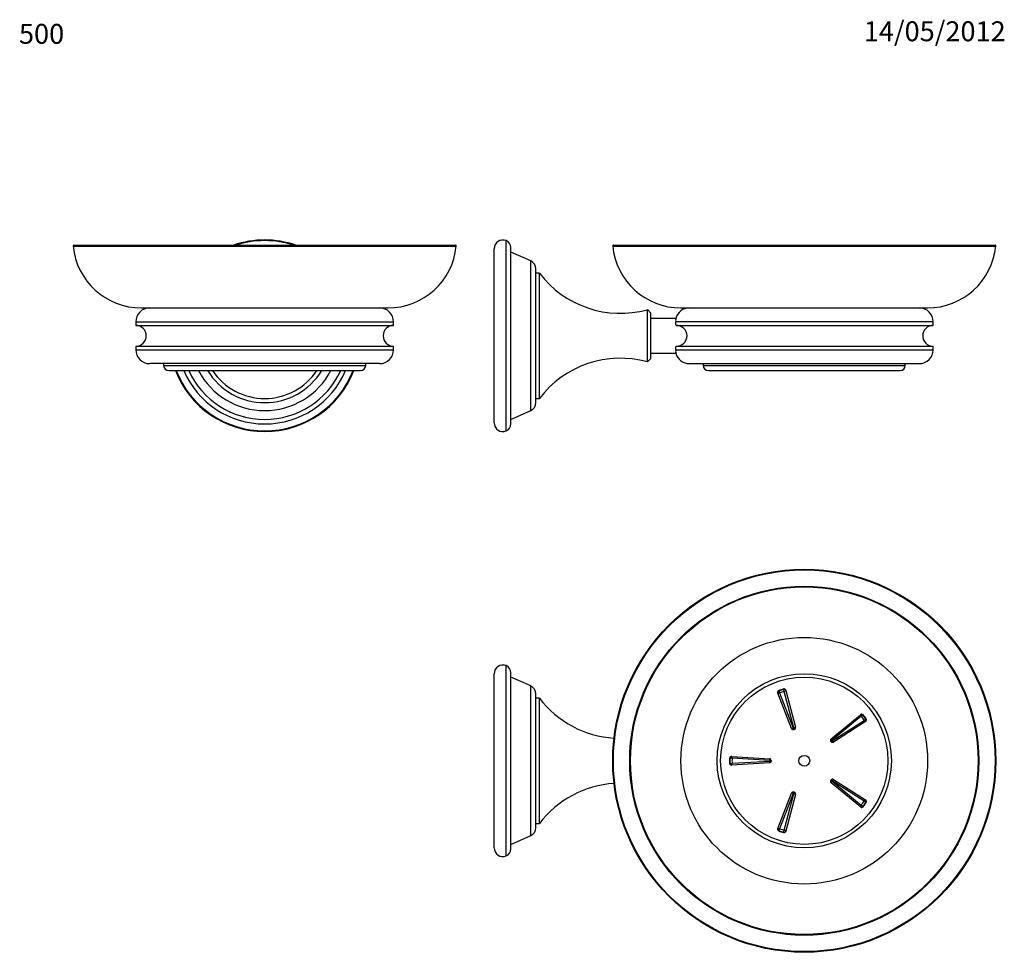
# Model space of a CAD drawing. Units: millimetres. Extents: x 7 to 205, y 102 to 289.
import ezdxf
from ezdxf.enums import TextEntityAlignment as Align

# ---------------------------------------------------------------- set-up
doc = ezdxf.new("R2010")
doc.units = ezdxf.units.MM
for name, color, linetype in [('COUPELLE_VERRE', 7, 'Continuous'), ('Défaut', 7, 'Continuous'), ('SUPPORT_VERRE', 7, 'Continuous')]:
    doc.layers.add(name, color=color, linetype=linetype)
doc.styles.add('SEACAD_ArialB', font='ARIALBD.TTF')
doc.styles.add('SEACAD_Solid_Edge_ISOB', font='seisobd.ttf')

# ---------------------------------------------------------------- blocks, each defined once
blk = doc.blocks.new('SEANNOT_GROUP')
at = {"layer": 'Défaut', "color": 7, "linetype": 'Continuous', "style": 'SEACAD_Solid_Edge_ISOB'}
blk.add_text('14/05/2012', height=4, dxfattribs=at).set_placement((176.54, 289.1), align=Align.TOP_LEFT)
blk = doc.blocks.new('SEANNOT_GROUP1')
at = {"layer": 'Défaut', "color": 7, "linetype": 'Continuous', "style": 'SEACAD_ArialB'}
blk.add_text('500', height=4, dxfattribs=at).set_placement((6.8, 288.59), align=Align.TOP_LEFT)
blk = doc.blocks.new('SE')
at = {"layer": 'COUPELLE_VERRE', "color": 7, "linetype": 'Continuous'}
for p, q in [((126.09, 243.95), (203.06, 243.95)), ((126.23, 244.11), (202.92, 244.11)), ((139.8, 231.51), (189.35, 231.51)), ((144.28, 220.31), (144.28, 219.96)), ((144.28, 219.96), (184.88, 219.96)), ((184.88, 219.96), (184.88, 220.31)), ((145.33, 218.91), (183.83, 218.91))]:
    blk.add_line(p, q, dxfattribs=at)
for centre, radius, start, end in [((126.23, 243.97), 0.14, 90, 185.526), ((139.8, 245.28), 13.77, 185.526, 270), ((189.35, 245.28), 13.77, 270, 354.474), ((202.92, 243.97), 0.14, 354.474, 90), ((145.33, 219.96), 1.05, 180, 270), ((183.83, 219.96), 1.05, 270, 0)]:
    blk.add_arc(centre, radius, start, end, dxfattribs=at)
at = {"layer": 'SUPPORT_VERRE', "color": 7, "linetype": 'Continuous'}
for p, q in [((102.28, 208.41), (102.28, 243.41)), ((104.68, 206.79), (104.68, 245.03)), ((105.64, 208.2), (105.64, 243.62)), ((109.63, 240.94), (105.64, 242.71)), ((109.63, 210.88), (109.63, 240.94)), ((110.68, 212.48), (110.68, 239.34)), ((111.37, 238.51), (110.68, 238.51)), ((111.37, 213.31), (111.37, 238.51)), ((133.08, 220.66), (133.08, 231.16)), ((133.78, 230.48), (133.08, 231.16)), ((133.78, 221.33), (133.78, 230.48)), ((138.76, 229.41), (133.78, 229.41)), ((190.48, 228.71), (138.76, 228.71)), ((138.83, 228.01), (190.48, 228.01)), ((190.48, 228.01), (190.48, 228.71)), ((138.83, 223.81), (190.48, 223.81)), ((190.48, 223.11), (190.48, 223.81)), ((133.78, 222.41), (138.76, 222.41)), ((138.76, 223.11), (190.48, 223.11)), ((133.08, 220.66), (133.78, 221.33)), ((141.48, 220.31), (187.68, 220.31)), ((110.68, 213.31), (111.37, 213.31)), ((105.64, 209.11), (109.63, 210.88))]:
    blk.add_line(p, q, dxfattribs=at)
for centre, radius, start, end in [((104.03, 243.41), 1.75, 67.9258, 180), ((104.11, 243.62), 1.53, 0, 67.9258), ((108.93, 239.34), 1.75, 0, 66.1183), ((127.64, 250.82), 20.4, 217.1312, 285.4484), ((141.48, 228.71), 2.8, 90, 165.5988), ((187.68, 228.71), 2.8, 0, 90), ((141.79, 229.04), 3.05, 173.1107, 186.294), ((112.54, 225.86), 26.37, 4.6647, 6.1923), ((190.48, 225.91), 2.1, 90, 270), ((112.54, 225.95), 26.37, 353.8077, 355.3353), ((141.79, 222.77), 3.05, 173.706, 186.8893), ((141.48, 223.11), 2.8, 194.4009, 270), ((187.68, 223.11), 2.8, 270, 0), ((127.64, 200.99), 20.4, 74.5516, 142.8688), ((108.93, 212.48), 1.75, 293.8817, 0), ((104.03, 208.41), 1.75, 180, 292.0742), ((104.11, 208.2), 1.53, 292.0742, 0)]:
    blk.add_arc(centre, radius, start, end, dxfattribs=at)
blk.add_open_spline([(138.83, 223.81), (139.4, 223.81), (139.95, 224.04), (140.56, 224.6), (140.73, 224.82), (140.97, 225.33), (141.03, 225.62), (141.04, 226.48), (140.76, 227.03), (139.95, 227.78), (139.41, 228.01), (138.83, 228.01)], degree=3, knots=[0, 0, 0, 0, 0.25, 0.25, 0.375, 0.375, 0.5, 0.5, 0.75, 0.75, 1, 1, 1, 1], dxfattribs=at)
blk = doc.blocks.new('SE1')
at = {"layer": 'COUPELLE_VERRE', "color": 7, "linetype": 'Continuous'}
for p, q in [((17.69, 243.95), (94.66, 243.95)), ((17.83, 244.11), (94.52, 244.11)), ((31.39, 231.51), (80.95, 231.51)), ((35.87, 220.31), (35.87, 219.96)), ((35.87, 219.96), (76.47, 219.96)), ((76.47, 219.96), (76.47, 220.31)), ((36.92, 218.91), (75.42, 218.91))]:
    blk.add_line(p, q, dxfattribs=at)
for centre, radius, start, end in [((17.83, 243.97), 0.14, 90, 185.526), ((31.39, 245.28), 13.77, 185.526, 270), ((80.95, 245.28), 13.77, 270, 354.474), ((94.52, 243.97), 0.14, 354.474, 90), ((36.92, 219.96), 1.05, 180, 270), ((75.42, 219.96), 1.05, 270, 0)]:
    blk.add_arc(centre, radius, start, end, dxfattribs=at)
at = {"layer": 'SUPPORT_VERRE', "color": 7, "linetype": 'Continuous'}
for p, q in [((30.27, 228.71), (82.07, 228.71)), ((30.27, 228.71), (30.27, 228.01)), ((30.27, 228.01), (82.07, 228.01)), ((82.07, 228.01), (82.07, 228.71)), ((30.27, 223.81), (82.07, 223.81)), ((30.27, 223.81), (30.27, 223.11)), ((82.07, 223.11), (82.07, 223.81)), ((30.27, 223.11), (82.07, 223.11)), ((79.27, 220.31), (33.07, 220.31))]:
    blk.add_line(p, q, dxfattribs=at)
for centre, radius, start, end in [((56.17, 225.91), 19.25, 70.9887, 109.0113), ((56.17, 225.91), 19.12, 72.1378, 107.8622), ((33.07, 228.71), 2.8, 90, 180), ((79.27, 228.71), 2.8, 0, 90), ((30.27, 225.91), 2.1, 270, 90), ((82.07, 225.91), 2.1, 90, 270), ((33.07, 223.11), 2.8, 180, 270), ((79.27, 223.11), 2.8, 270, 0), ((56.17, 225.91), 19.25, 201.3237, 338.6763), ((56.17, 225.91), 19.12, 201.4738, 338.5262), ((56.17, 225.91), 17.71, 203.285, 336.715), ((56.17, 225.91), 16.8, 204.6243, 335.3757), ((56.17, 225.91), 15.03, 207.7585, 332.2415), ((56.17, 225.91), 13.43, 211.4156, 328.5844), ((56.17, 225.91), 12.6, 213.749, 326.251)]:
    blk.add_arc(centre, radius, start, end, dxfattribs=at)
blk = doc.blocks.new('SE2')
at = {"layer": 'COUPELLE_VERRE', "color": 7, "linetype": 'Continuous'}
for p, q in [((159.45, 154.61), (159.48, 154.54)), ((159.48, 154.54), (159.62, 154.15)), ((160.45, 154.85), (160.43, 154.93)), ((160.57, 154.46), (160.45, 154.85)), ((162.49, 147.12), (160.57, 154.46)), ((160.87, 154.69), (160.88, 154.62)), ((160.88, 154.62), (162.81, 147.25)), ((159.27, 154.1), (159.24, 154.16)), ((162.04, 147), (159.27, 154.1)), ((159.62, 154.15), (162.38, 147.09)), ((169.97, 144.92), (175.86, 149.76)), ((176.02, 149.44), (170.16, 144.63)), ((170.22, 144.54), (176.61, 148.63)), ((176.86, 148.38), (170.44, 144.27)), ((175.86, 149.76), (175.92, 149.8)), ((176.35, 149.69), (176.02, 149.44)), ((176.41, 149.74), (176.35, 149.69)), ((176.61, 148.63), (176.95, 148.86)), ((176.92, 148.42), (176.86, 148.38)), ((176.95, 148.86), (177.01, 148.9)), ((162.03, 147.02), (162.04, 147)), ((162.38, 147.09), (162.48, 146.79)), ((162.58, 146.83), (162.49, 147.12)), ((162.81, 147.25), (162.8, 147.28)), ((170.16, 144.63), (169.91, 144.45)), ((169.99, 144.94), (169.97, 144.92)), ((169.97, 144.36), (170.22, 144.54)), ((170.44, 144.27), (170.47, 144.28)), ((149.66, 141.02), (149.58, 141.02)), ((150.07, 141), (149.66, 141.02)), ((149.94, 141.36), (150.01, 141.36)), ((150.01, 141.36), (157.62, 140.91)), ((157.64, 140.56), (150.07, 141)), ((157.62, 140.91), (157.59, 140.91)), ((157.95, 140.56), (157.64, 140.56)), ((149.58, 139.99), (149.66, 139.99)), ((149.66, 139.99), (150.07, 140.01)), ((150.01, 139.65), (149.94, 139.65)), ((157.62, 140.1), (150.01, 139.65)), ((150.07, 140.01), (157.64, 140.45)), ((157.59, 140.1), (157.62, 140.1)), ((157.64, 140.45), (157.95, 140.45)), ((169.91, 136.57), (170.16, 136.38)), ((170.22, 136.47), (169.97, 136.65)), ((170.44, 136.74), (176.86, 132.63)), ((170.47, 136.73), (170.44, 136.74)), ((169.97, 136.09), (169.99, 136.07)), ((175.86, 131.26), (169.97, 136.09)), ((170.16, 136.38), (176.02, 131.57)), ((176.61, 132.38), (170.22, 136.47)), ((159.27, 126.91), (162.04, 134.01)), ((162.38, 133.92), (159.62, 126.86)), ((160.57, 126.55), (162.49, 133.89)), ((162.81, 133.76), (160.88, 126.39)), ((162.04, 134.01), (162.03, 133.99)), ((162.48, 134.22), (162.38, 133.92)), ((162.49, 133.89), (162.58, 134.18)), ((162.8, 133.73), (162.81, 133.76)), ((176.86, 132.63), (176.92, 132.59)), ((175.92, 131.21), (175.86, 131.26)), ((176.02, 131.57), (176.35, 131.32)), ((176.35, 131.32), (176.41, 131.27)), ((176.95, 132.15), (176.61, 132.38)), ((177.01, 132.11), (176.95, 132.15)), ((159.24, 126.85), (159.27, 126.91)), ((159.62, 126.86), (159.48, 126.47)), ((159.48, 126.47), (159.45, 126.4)), ((160.43, 126.08), (160.45, 126.16)), ((160.45, 126.16), (160.57, 126.55)), ((160.88, 126.39), (160.87, 126.32))]:
    blk.add_line(p, q, dxfattribs=at)
for radius in [38.49, 38.35, 35.06, 34.92, 24.78, 17.5, 16.8, 1.09]:
    blk.add_circle((164.58, 140.51), radius, dxfattribs=at)
for centre, radius, start, end in [((159.56, 154.28), 0.346, 109.2853, 200.6659), ((164.58, 140.51), 15.01, 106.0253, 109.9747), ((164.58, 140.51), 14.93, 106.0326, 109.9674), ((164.58, 140.51), 14.52, 106.0326, 109.9674), ((160.53, 154.6), 0.346, 15.3348, 106.714), ((176.13, 149.53), 0.346, 37.2853, 128.6659), ((164.58, 140.51), 14.52, 34.0326, 37.9674), ((164.58, 140.51), 14.93, 34.0326, 37.9674), ((164.58, 140.51), 15.01, 34.0253, 37.9747), ((176.73, 148.71), 0.346, 303.3348, 34.714), ((162.37, 147.13), 0.35, 201.3414, 288.4669), ((164.58, 140.51), 6.94, 107.5331, 108.4669), ((164.58, 140.51), 6.63, 107.5331, 108.4669), ((162.47, 147.16), 0.35, 287.5331, 0), ((162.47, 147.16), 0.35, 0, 14.6586), ((170.19, 144.65), 0.35, 129.3414, 216.4669), ((164.58, 140.51), 6.63, 35.5331, 36.4669), ((164.58, 140.51), 6.94, 35.5331, 36.4669), ((170.26, 144.56), 0.35, 215.5331, 302.6586), ((164.58, 140.51), 15.01, 178.0253, 181.9747), ((149.92, 141.01), 0.346, 87.3348, 178.714), ((164.58, 140.51), 14.93, 178.0326, 181.9674), ((164.58, 140.51), 14.52, 178.0326, 181.9674), ((157.6, 140.56), 0.35, 359.5331, 86.6586), ((164.58, 140.51), 6.94, 179.5331, 180.4669), ((164.58, 140.51), 6.63, 179.5331, 180), ((164.58, 140.51), 6.63, 180, 180.4669), ((149.92, 140), 0.346, 181.2853, 272.6659), ((157.6, 140.45), 0.35, 273.3414, 0.4669), ((170.19, 136.36), 0.35, 143.5331, 230.6586), ((164.58, 140.51), 6.63, 323.5331, 324.4669), ((170.26, 136.45), 0.35, 57.3414, 144.4669), ((164.58, 140.51), 6.94, 323.5331, 324.4669), ((162.37, 133.89), 0.35, 71.5331, 158.6586), ((164.58, 140.51), 6.94, 251.5331, 252.4669), ((164.58, 140.51), 6.63, 251.5331, 252.4669), ((162.47, 133.85), 0.35, 0, 72.4669), ((162.47, 133.85), 0.35, 345.3414, 0), ((176.73, 132.3), 0.346, 325.2853, 56.6659), ((176.13, 131.48), 0.346, 231.3348, 322.714), ((164.58, 140.51), 14.52, 322.0326, 325.9674), ((164.58, 140.51), 14.93, 322.0326, 325.9674), ((164.58, 140.51), 15.01, 322.0253, 325.9747), ((159.56, 126.73), 0.346, 159.3348, 250.714), ((164.58, 140.51), 14.52, 250.0326, 253.9674), ((164.58, 140.51), 15.01, 250.0253, 253.9747), ((164.58, 140.51), 14.93, 250.0326, 253.9674), ((160.53, 126.41), 0.346, 253.2853, 344.6659)]:
    blk.add_arc(centre, radius, start, end, dxfattribs=at)
for centre, major_axis, ratio, start_param, end_param in [((159.59, 154.22), (-0.326, -0.127), 0.953272, 4.689528, 6.283185), ((160.55, 154.53), (-0.339, -0.089), 0.953272, 3.141593, 4.73525), ((160.55, 154.53), (-0.339, -0.089), 0.226156, 1.576221, 3.141593), ((159.59, 154.22), (-0.326, -0.127), 0.226156, 0, 1.565372), ((176.08, 149.49), (-0.222, 0.271), 0.226156, 0, 1.565372), ((176.08, 149.49), (-0.222, 0.271), 0.953272, 4.689528, 6.283185), ((176.67, 148.67), (-0.189, 0.295), 0.226156, 1.576221, 3.141593), ((176.67, 148.67), (-0.189, 0.295), 0.953272, 3.141593, 4.73525), ((162.37, 147.13), (-0.326, -0.127), 0.108035, 0, 1.565372), ((162.47, 147.16), (-0.339, -0.089), 0.108035, 1.576221, 3.141593), ((170.19, 144.65), (-0.222, 0.271), 0.108035, 0, 1.565372), ((170.26, 144.56), (-0.189, 0.295), 0.108035, 1.576221, 3.141593), ((149.99, 141.01), (-0.02, -0.349), 0.953272, 3.141593, 4.73525), ((149.99, 141.01), (-0.02, -0.349), 0.226156, 1.576221, 3.141593), ((157.6, 140.56), (-0.02, -0.349), 0.108035, 1.576221, 3.141593), ((149.99, 140), (0.02, -0.349), 0.953272, 4.689528, 6.283185), ((149.99, 140), (0.02, -0.349), 0.226156, 0, 1.565372), ((157.6, 140.45), (0.02, -0.349), 0.108035, 0, 1.565372), ((170.26, 136.45), (0.189, 0.295), 0.108035, 0, 1.565372), ((170.19, 136.36), (0.222, 0.271), 0.108035, 1.576221, 3.141593), ((162.37, 133.89), (0.326, -0.127), 0.108035, 1.576221, 3.141593), ((162.47, 133.85), (0.339, -0.089), 0.108035, 0, 1.565372), ((176.67, 132.34), (0.189, 0.295), 0.226156, 0, 1.565372), ((176.67, 132.34), (0.189, 0.295), 0.953272, 4.689528, 6.283185), ((176.08, 131.53), (0.222, 0.271), 0.226156, 1.576221, 3.141593), ((176.08, 131.53), (0.222, 0.271), 0.953272, 3.141593, 4.73525), ((159.59, 126.79), (0.326, -0.127), 0.953272, 3.141593, 4.73525), ((159.59, 126.79), (0.326, -0.127), 0.226156, 1.576221, 3.141593), ((160.55, 126.48), (0.339, -0.089), 0.953272, 4.689528, 6.283185), ((160.55, 126.48), (0.339, -0.089), 0.226156, 0, 1.565372)]:
    blk.add_ellipse(centre, major_axis=major_axis, ratio=ratio, start_param=start_param, end_param=end_param, dxfattribs=at)
at = {"layer": 'SUPPORT_VERRE', "color": 7, "linetype": 'Continuous'}
for p, q in [((104.68, 121.38), (104.68, 159.63)), ((102.28, 123.01), (102.28, 158.01)), ((105.64, 122.8), (105.64, 158.21)), ((109.63, 155.54), (105.64, 157.31)), ((109.63, 125.48), (109.63, 155.54)), ((110.68, 127.08), (110.68, 153.93)), ((111.37, 153.11), (110.68, 153.11)), ((111.37, 127.91), (111.37, 153.11)), ((110.68, 127.91), (111.37, 127.91)), ((105.64, 123.71), (109.63, 125.48))]:
    blk.add_line(p, q, dxfattribs=at)
for centre, radius, start, end in [((104.03, 158.01), 1.75, 67.9258, 180), ((104.11, 158.21), 1.53, 0, 67.9258), ((108.93, 153.93), 1.75, 0, 66.1183), ((127.64, 165.42), 20.4, 217.1312, 266.3992), ((127.64, 115.59), 20.4, 93.6008, 142.8688), ((108.93, 127.08), 1.75, 293.8817, 0), ((104.03, 123.01), 1.75, 180, 292.0742), ((104.11, 122.8), 1.53, 292.0742, 0)]:
    blk.add_arc(centre, radius, start, end, dxfattribs=at)

msp = doc.modelspace()

# ---------------------------------------------------------------- block references
at = {"layer": 'Défaut'}
for name in ['SEANNOT_GROUP', 'SEANNOT_GROUP1', 'SE1', 'SE', 'SE2']:
    msp.add_blockref(name, (0, 0), dxfattribs=at)

doc.saveas('drawing.dxf')
